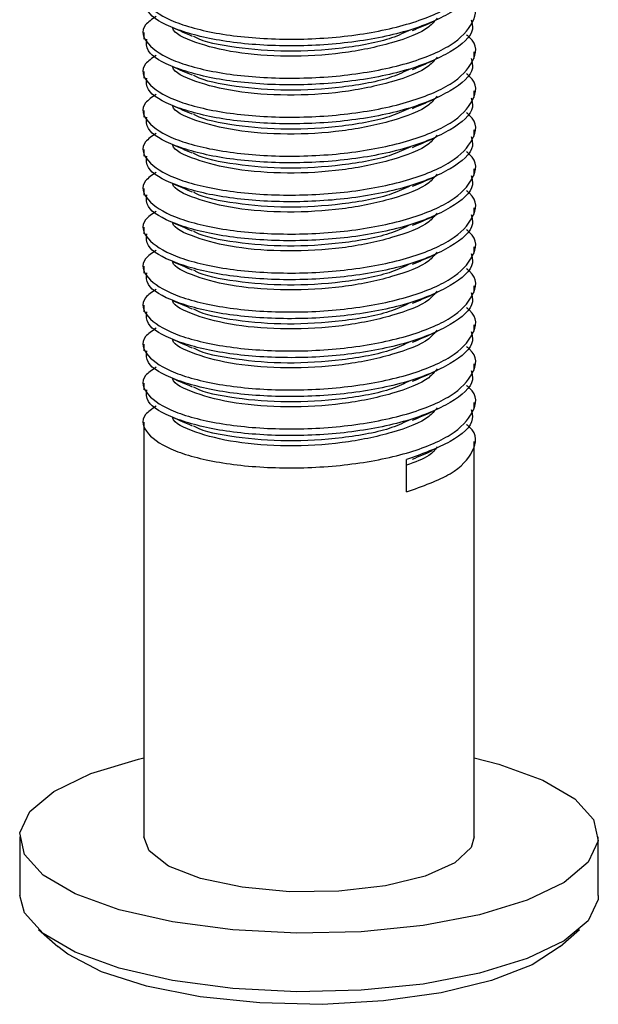
# Paper-space layout 'Exploded View' of a CAD drawing. Units: millimetres. Extents: x 0 to 420, y 0 to 297.
# Drawn here: x 259 to 260, y 147 to 148 of the extents above; entities that cross this region are included whole.
import ezdxf

# ---------------------------------------------------------------- set-up
doc = ezdxf.new("R2010")
doc.units = ezdxf.units.MM

psp = doc.layouts.new('Exploded View')

# ---------------------------------------------------------------- linework, layer by layer
at = {"color": 7, "linetype": 'Continuous', "lineweight": 25}
for p, q in [((259.1696, 148.233), (259.1696, 148.2249)), ((259.5696, 148.2013), (259.5696, 148.2094)), ((259.1696, 148.1858), (259.1696, 148.1777)), ((259.5696, 148.1542), (259.5696, 148.1623)), ((259.1696, 148.1387), (259.1696, 148.1306)), ((259.5696, 148.107), (259.5696, 148.1151)), ((259.1696, 148.0916), (259.1696, 148.0835)), ((259.5696, 148.0599), (259.5696, 148.068)), ((259.1696, 148.0444), (259.1696, 148.0363)), ((259.5696, 148.0128), (259.5696, 148.0209)), ((259.1696, 147.9973), (259.1696, 147.9892)), ((259.5696, 147.9656), (259.5696, 147.9737)), ((259.1696, 147.9501), (259.1696, 147.942)), ((259.5696, 147.9185), (259.5696, 147.9266)), ((259.1696, 147.903), (259.1696, 147.8949)), ((259.5696, 147.8713), (259.5696, 147.8794)), ((259.1696, 147.8559), (259.1696, 147.8478)), ((259.5696, 147.8242), (259.5696, 147.8323)), ((259.1696, 147.8087), (259.1696, 147.8006)), ((259.5696, 147.7771), (259.5696, 147.7852)), ((259.1696, 147.7616), (259.1696, 147.2598)), ((259.5696, 147.2598), (259.5696, 147.738)), ((259.4875, 147.6771), (259.4875, 147.7162)), ((259.1632, 147.354), (259.1696, 147.3556)), ((259.0196, 147.2598), (259.0196, 147.1891)), ((259.7196, 147.1891), (259.7196, 147.2598)), ((259.0422, 147.1479), (259.0656, 147.1272)), ((259.6736, 147.1272), (259.697, 147.1479))]:
    psp.add_line(p, q, dxfattribs=at)
at = {"color": 7, "linetype": 'Continuous', "lineweight": 25, "flags": 128}
for points in [[(259.5696, 147.3556), (259.5992, 147.3479), (259.6523, 147.3286), (259.6911, 147.3059), (259.7138, 147.2809), (259.7193, 147.2549), (259.7072, 147.2291), (259.6782, 147.2048), (259.6337, 147.1833), (259.576, 147.1656), (259.5079, 147.1527), (259.4329, 147.1451), (259.3547, 147.1433), (259.2773, 147.1473), (259.2045, 147.157), (259.1399, 147.1718), (259.0869, 147.191), (259.0481, 147.2137), (259.0254, 147.2387), (259.0199, 147.2648), (259.032, 147.2906), (259.061, 147.3149), (259.1055, 147.3364), (259.1632, 147.354), (259.1632, 147.354)], [(259.5696, 147.2598), (259.5659, 147.2471), (259.5459, 147.2284), (259.5103, 147.2124), (259.4621, 147.2007), (259.4058, 147.1943), (259.3462, 147.1936), (259.2887, 147.1989), (259.2384, 147.2095), (259.1997, 147.2246), (259.1761, 147.2429), (259.1696, 147.2598)], [(259.7196, 147.1891), (259.7193, 147.1842), (259.7072, 147.1583), (259.6782, 147.1341), (259.6337, 147.1126), (259.576, 147.0949), (259.5079, 147.0819), (259.4329, 147.0744), (259.3547, 147.0726), (259.2773, 147.0766), (259.2045, 147.0862), (259.1399, 147.1011), (259.0869, 147.1203), (259.0481, 147.143), (259.0254, 147.168), (259.0196, 147.1891)], [(259.6736, 147.1272), (259.6395, 147.1052), (259.5904, 147.0861), (259.5295, 147.0712), (259.4599, 147.0615), (259.3855, 147.0573), (259.3102, 147.059), (259.2381, 147.0665), (259.1731, 147.0792), (259.1187, 147.0967), (259.0778, 147.1178), (259.0656, 147.1272)]]:
    psp.add_lwpolyline(points, dxfattribs=at)
at = {"color": 7, "linetype": 'Continuous', "lineweight": 25}
for points, knots in [([(259.1846, 148.2993), (259.1797, 148.296), (259.1646, 148.2857), (259.1712, 148.2657), (259.2036, 148.2446), (259.2629, 148.2294), (259.3379, 148.2232), (259.418, 148.2272), (259.4905, 148.2414), (259.5453, 148.2641), (259.5705, 148.2918), (259.5742, 148.3134), (259.5615, 148.3232), (259.5602, 148.3242)], [0, 0, 0, 0, 0.049086, 0.153432, 0.257779, 0.362125, 0.46647, 0.570816, 0.675163, 0.779509, 0.883856, 0.988202, 1, 1, 1, 1]), ([(259.5659, 148.2955), (259.5669, 148.2917), (259.5701, 148.2783), (259.5436, 148.2559), (259.4909, 148.2333), (259.4179, 148.2191), (259.3381, 148.2151), (259.2626, 148.2213), (259.2047, 148.2364), (259.172, 148.2549), (259.1729, 148.2674), (259.1733, 148.2721)], [0, 0, 0, 0, 0.049154, 0.174155, 0.299154, 0.424155, 0.549155, 0.674154, 0.799154, 0.924154, 1, 1, 1, 1]), ([(259.1846, 148.2522), (259.1797, 148.2489), (259.1646, 148.2385), (259.1712, 148.2185), (259.2036, 148.1974), (259.2629, 148.1823), (259.3379, 148.176), (259.418, 148.1801), (259.4905, 148.1942), (259.5453, 148.2169), (259.5705, 148.2446), (259.5742, 148.2663), (259.5615, 148.2761), (259.5602, 148.2771)], [0, 0, 0, 0, 0.049086, 0.153432, 0.257779, 0.362125, 0.46647, 0.570816, 0.675163, 0.779509, 0.883856, 0.988202, 1, 1, 1, 1]), ([(259.5659, 148.2484), (259.5669, 148.2446), (259.5701, 148.2311), (259.5436, 148.2087), (259.4909, 148.1862), (259.4179, 148.172), (259.3381, 148.1679), (259.2626, 148.1742), (259.2047, 148.1893), (259.172, 148.2077), (259.1729, 148.2202), (259.1733, 148.2249)], [0, 0, 0, 0, 0.049154, 0.174155, 0.299154, 0.424155, 0.549155, 0.674154, 0.799153, 0.924154, 1, 1, 1, 1]), ([(259.5245, 148.2502), (259.5216, 148.2466), (259.5122, 148.2349), (259.4713, 148.2194), (259.4108, 148.2067), (259.3429, 148.2029), (259.2786, 148.2077), (259.2309, 148.2202), (259.2055, 148.2319), (259.2047, 148.2386), (259.2047, 148.2388)], [0, 0, 0, 0, 0.068811, 0.222937, 0.377064, 0.53119, 0.685317, 0.839444, 0.993572, 1, 1, 1, 1]), ([(259.495, 148.2354), (259.499, 148.2371), (259.507, 148.2406), (259.5151, 148.2441), (259.5191, 148.2458)], [0, 0, 0, 0, 0.499917, 1, 1, 1, 1]), ([(259.2043, 148.239), (259.2083, 148.2373), (259.2161, 148.2339), (259.2241, 148.2304), (259.2281, 148.2287)], [0, 0, 0, 0, 0.500099, 1, 1, 1, 1]), ([(259.4928, 148.2363), (259.4855, 148.2328), (259.4641, 148.2226), (259.4101, 148.2129), (259.3426, 148.2087), (259.2805, 148.2139), (259.2406, 148.2217), (259.2307, 148.228), (259.2297, 148.2286)], [0, 0, 0, 0, 0.112045, 0.328354, 0.544663, 0.760972, 0.977281, 1, 1, 1, 1]), ([(259.1846, 148.2051), (259.1797, 148.2017), (259.1646, 148.1914), (259.1712, 148.1714), (259.2036, 148.1503), (259.2629, 148.1351), (259.3379, 148.1289), (259.418, 148.1329), (259.4905, 148.1471), (259.5453, 148.1698), (259.5705, 148.1975), (259.5742, 148.2191), (259.5615, 148.2289), (259.5602, 148.2299)], [0, 0, 0, 0, 0.049086, 0.153432, 0.257779, 0.362125, 0.46647, 0.570816, 0.675164, 0.779509, 0.883856, 0.988203, 1, 1, 1, 1]), ([(259.5659, 148.2013), (259.5669, 148.1975), (259.5701, 148.184), (259.5436, 148.1616), (259.4909, 148.139), (259.4179, 148.1248), (259.3381, 148.1208), (259.2626, 148.127), (259.2047, 148.1421), (259.172, 148.1606), (259.1729, 148.1731), (259.1733, 148.1778)], [0, 0, 0, 0, 0.049154, 0.174155, 0.299154, 0.424155, 0.549155, 0.674154, 0.799153, 0.924154, 1, 1, 1, 1]), ([(259.5245, 148.203), (259.5216, 148.1994), (259.5122, 148.1878), (259.4713, 148.1722), (259.4108, 148.1596), (259.3429, 148.1558), (259.2786, 148.1606), (259.2309, 148.173), (259.2055, 148.1848), (259.2047, 148.1914), (259.2047, 148.1917)], [0, 0, 0, 0, 0.068811, 0.222937, 0.377063, 0.53119, 0.685317, 0.839445, 0.993572, 1, 1, 1, 1]), ([(259.495, 148.1883), (259.499, 148.19), (259.507, 148.1935), (259.5151, 148.197), (259.5191, 148.1987)], [0, 0, 0, 0, 0.499917, 1, 1, 1, 1]), ([(259.2043, 148.1918), (259.2083, 148.1901), (259.2161, 148.1867), (259.2241, 148.1833), (259.2281, 148.1816)], [0, 0, 0, 0, 0.500099, 1, 1, 1, 1]), ([(259.4928, 148.1891), (259.4855, 148.1856), (259.4641, 148.1754), (259.4101, 148.1657), (259.3426, 148.1615), (259.2805, 148.1667), (259.2406, 148.1746), (259.2307, 148.1809), (259.2297, 148.1815)], [0, 0, 0, 0, 0.112045, 0.328354, 0.544662, 0.760971, 0.977281, 1, 1, 1, 1]), ([(259.1846, 148.1579), (259.1797, 148.1546), (259.1646, 148.1442), (259.1712, 148.1242), (259.2036, 148.1031), (259.2629, 148.088), (259.3379, 148.0817), (259.418, 148.0858), (259.4905, 148.1), (259.5453, 148.1226), (259.5705, 148.1503), (259.5742, 148.172), (259.5615, 148.1818), (259.5602, 148.1828)], [0, 0, 0, 0, 0.049086, 0.153432, 0.257779, 0.362125, 0.46647, 0.570816, 0.675164, 0.779509, 0.883856, 0.988203, 1, 1, 1, 1]), ([(259.5659, 148.1541), (259.5669, 148.1503), (259.5701, 148.1368), (259.5436, 148.1145), (259.4909, 148.0919), (259.4179, 148.0777), (259.3381, 148.0736), (259.2626, 148.0799), (259.2047, 148.095), (259.172, 148.1135), (259.1729, 148.1259), (259.1733, 148.1307)], [0, 0, 0, 0, 0.049154, 0.174155, 0.299154, 0.424155, 0.549155, 0.674154, 0.799153, 0.924154, 1, 1, 1, 1]), ([(259.5245, 148.1559), (259.5216, 148.1523), (259.5122, 148.1406), (259.4713, 148.1251), (259.4108, 148.1125), (259.3429, 148.1086), (259.2786, 148.1134), (259.2309, 148.1259), (259.2055, 148.1376), (259.2047, 148.1443), (259.2047, 148.1445)], [0, 0, 0, 0, 0.068811, 0.222937, 0.377063, 0.53119, 0.685317, 0.839445, 0.993572, 1, 1, 1, 1]), ([(259.495, 148.1411), (259.499, 148.1429), (259.507, 148.1463), (259.5151, 148.1498), (259.5191, 148.1516)], [0, 0, 0, 0, 0.499938, 1, 1, 1, 1]), ([(259.1846, 148.1108), (259.1797, 148.1075), (259.1646, 148.0971), (259.1712, 148.0771), (259.2036, 148.056), (259.2629, 148.0408), (259.3379, 148.0346), (259.418, 148.0387), (259.4905, 148.0528), (259.5453, 148.0755), (259.5705, 148.1032), (259.5742, 148.1248), (259.5615, 148.1346), (259.5602, 148.1356)], [0, 0, 0, 0, 0.049086, 0.153432, 0.257779, 0.362125, 0.46647, 0.570816, 0.675164, 0.779509, 0.883856, 0.988202, 1, 1, 1, 1]), ([(259.2043, 148.1447), (259.2083, 148.143), (259.2161, 148.1396), (259.2241, 148.1361), (259.2281, 148.1344)], [0, 0, 0, 0, 0.500099, 1, 1, 1, 1]), ([(259.4928, 148.142), (259.4855, 148.1385), (259.4641, 148.1283), (259.4101, 148.1186), (259.3426, 148.1144), (259.2805, 148.1196), (259.2406, 148.1274), (259.2307, 148.1338), (259.2297, 148.1344)], [0, 0, 0, 0, 0.112045, 0.328354, 0.544663, 0.760971, 0.977281, 1, 1, 1, 1]), ([(259.5659, 148.107), (259.5669, 148.1032), (259.5701, 148.0897), (259.5436, 148.0673), (259.4909, 148.0447), (259.4179, 148.0306), (259.3381, 148.0265), (259.2626, 148.0327), (259.2047, 148.0479), (259.172, 148.0663), (259.1729, 148.0788), (259.1733, 148.0835)], [0, 0, 0, 0, 0.049154, 0.174155, 0.299154, 0.424155, 0.549155, 0.674154, 0.799154, 0.924154, 1, 1, 1, 1]), ([(259.5245, 148.1087), (259.5216, 148.1052), (259.5122, 148.0935), (259.4713, 148.0779), (259.4108, 148.0653), (259.3429, 148.0615), (259.2786, 148.0663), (259.2309, 148.0787), (259.2055, 148.0905), (259.2047, 148.0971), (259.2047, 148.0974)], [0, 0, 0, 0, 0.068811, 0.222937, 0.377063, 0.53119, 0.685317, 0.839445, 0.993573, 1, 1, 1, 1]), ([(259.495, 148.094), (259.499, 148.0957), (259.507, 148.0992), (259.5151, 148.1027), (259.5191, 148.1044)], [0, 0, 0, 0, 0.499896, 1, 1, 1, 1]), ([(259.1846, 148.0636), (259.1797, 148.0603), (259.1646, 148.05), (259.1712, 148.03), (259.2036, 148.0088), (259.2629, 147.9937), (259.3379, 147.9875), (259.418, 147.9915), (259.4905, 148.0057), (259.5453, 148.0284), (259.5705, 148.0561), (259.5742, 148.0777), (259.5615, 148.0875), (259.5602, 148.0885)], [0, 0, 0, 0, 0.049086, 0.153432, 0.257779, 0.362125, 0.46647, 0.570816, 0.675163, 0.779509, 0.883856, 0.988202, 1, 1, 1, 1]), ([(259.2043, 148.0976), (259.2083, 148.0959), (259.2161, 148.0925), (259.2241, 148.089), (259.2281, 148.0873)], [0, 0, 0, 0, 0.500099, 1, 1, 1, 1]), ([(259.4928, 148.0948), (259.4855, 148.0914), (259.4641, 148.0812), (259.4101, 148.0715), (259.3426, 148.0672), (259.2805, 148.0725), (259.2406, 148.0803), (259.2307, 148.0866), (259.2297, 148.0872)], [0, 0, 0, 0, 0.112046, 0.328354, 0.544663, 0.760971, 0.977281, 1, 1, 1, 1]), ([(259.5659, 148.0598), (259.5669, 148.056), (259.5701, 148.0426), (259.5436, 148.0202), (259.4909, 147.9976), (259.4179, 147.9834), (259.3381, 147.9794), (259.2626, 147.9856), (259.2047, 148.0007), (259.172, 148.0192), (259.1729, 148.0317), (259.1733, 148.0364)], [0, 0, 0, 0, 0.049154, 0.174155, 0.299154, 0.424155, 0.549155, 0.674154, 0.799153, 0.924154, 1, 1, 1, 1]), ([(259.5245, 148.0616), (259.5216, 148.058), (259.5122, 148.0464), (259.4713, 148.0308), (259.4108, 148.0182), (259.3429, 148.0143), (259.2786, 148.0191), (259.2309, 148.0316), (259.2055, 148.0434), (259.2047, 148.05), (259.2047, 148.0503)], [0, 0, 0, 0, 0.068811, 0.222937, 0.377064, 0.53119, 0.685317, 0.839444, 0.993572, 1, 1, 1, 1]), ([(259.495, 148.0469), (259.499, 148.0486), (259.507, 148.052), (259.5151, 148.0555), (259.5191, 148.0573)], [0, 0, 0, 0, 0.499896, 1, 1, 1, 1]), ([(259.1846, 148.0165), (259.1797, 148.0132), (259.1646, 148.0028), (259.1712, 147.9828), (259.2036, 147.9617), (259.2629, 147.9465), (259.3379, 147.9403), (259.418, 147.9444), (259.4905, 147.9585), (259.5453, 147.9812), (259.5705, 148.0089), (259.5742, 148.0306), (259.5615, 148.0404), (259.5602, 148.0414)], [0, 0, 0, 0, 0.049086, 0.153432, 0.257779, 0.362125, 0.46647, 0.570816, 0.675164, 0.779509, 0.883856, 0.988203, 1, 1, 1, 1]), ([(259.2043, 148.0504), (259.2083, 148.0487), (259.2161, 148.0453), (259.2241, 148.0419), (259.2281, 148.0401)], [0, 0, 0, 0, 0.500099, 1, 1, 1, 1]), ([(259.4928, 148.0477), (259.4855, 148.0442), (259.4641, 148.034), (259.4101, 148.0243), (259.3426, 148.0201), (259.2805, 148.0253), (259.2406, 148.0331), (259.2307, 148.0395), (259.2297, 148.0401)], [0, 0, 0, 0, 0.112045, 0.328353, 0.544663, 0.760972, 0.977281, 1, 1, 1, 1]), ([(259.5659, 148.0127), (259.5669, 148.0089), (259.5701, 147.9954), (259.5436, 147.973), (259.4909, 147.9505), (259.4179, 147.9363), (259.3381, 147.9322), (259.2626, 147.9385), (259.2047, 147.9536), (259.172, 147.972), (259.1729, 147.9845), (259.1733, 147.9892)], [0, 0, 0, 0, 0.049154, 0.174155, 0.299154, 0.424155, 0.549155, 0.674154, 0.799153, 0.924154, 1, 1, 1, 1]), ([(259.5245, 148.0145), (259.5216, 148.0109), (259.5122, 147.9992), (259.4713, 147.9837), (259.4108, 147.971), (259.3429, 147.9672), (259.2786, 147.972), (259.2309, 147.9845), (259.2055, 147.9962), (259.2047, 148.0028), (259.2047, 148.0031)], [0, 0, 0, 0, 0.068811, 0.222937, 0.377063, 0.53119, 0.685317, 0.839445, 0.993572, 1, 1, 1, 1]), ([(259.495, 147.9997), (259.499, 148.0014), (259.507, 148.0049), (259.5151, 148.0084), (259.5191, 148.0101)], [0, 0, 0, 0, 0.499917, 1, 1, 1, 1]), ([(259.1846, 147.9694), (259.1797, 147.966), (259.1646, 147.9557), (259.1712, 147.9357), (259.2036, 147.9146), (259.2629, 147.8994), (259.3379, 147.8932), (259.418, 147.8972), (259.4905, 147.9114), (259.5453, 147.9341), (259.5705, 147.9618), (259.5742, 147.9834), (259.5615, 147.9932), (259.5602, 147.9942)], [0, 0, 0, 0, 0.049086, 0.153432, 0.257779, 0.362125, 0.46647, 0.570816, 0.675164, 0.779509, 0.883856, 0.988203, 1, 1, 1, 1]), ([(259.2043, 148.0033), (259.2083, 148.0016), (259.2161, 147.9982), (259.2241, 147.9947), (259.2281, 147.993)], [0, 0, 0, 0, 0.500099, 1, 1, 1, 1]), ([(259.4928, 148.0006), (259.4855, 147.9971), (259.4641, 147.9869), (259.4101, 147.9772), (259.3426, 147.973), (259.2805, 147.9782), (259.2406, 147.986), (259.2307, 147.9923), (259.2297, 147.9929)], [0, 0, 0, 0, 0.112045, 0.328354, 0.544663, 0.760972, 0.977281, 1, 1, 1, 1]), ([(259.5659, 147.9656), (259.5669, 147.9618), (259.5701, 147.9483), (259.5436, 147.9259), (259.4909, 147.9033), (259.4179, 147.8891), (259.3381, 147.8851), (259.2626, 147.8913), (259.2047, 147.9064), (259.172, 147.9249), (259.1729, 147.9374), (259.1733, 147.9421)], [0, 0, 0, 0, 0.0491537, 0.174155, 0.299154, 0.424155, 0.5491549, 0.674154, 0.7991534, 0.9241538, 1, 1, 1, 1]), ([(259.5245, 147.9673), (259.5216, 147.9637), (259.5122, 147.9521), (259.4713, 147.9365), (259.4108, 147.9239), (259.3429, 147.9201), (259.2786, 147.9249), (259.2309, 147.9373), (259.2055, 147.9491), (259.2047, 147.9557), (259.2047, 147.956)], [0, 0, 0, 0, 0.068811, 0.222937, 0.377063, 0.53119, 0.685317, 0.839445, 0.993572, 1, 1, 1, 1]), ([(259.495, 147.9526), (259.499, 147.9543), (259.507, 147.9578), (259.5151, 147.9613), (259.5191, 147.963)], [0, 0, 0, 0, 0.499938, 1, 1, 1, 1]), ([(259.1846, 147.9222), (259.1797, 147.9189), (259.1646, 147.9085), (259.1712, 147.8885), (259.2036, 147.8674), (259.2629, 147.8523), (259.3379, 147.846), (259.418, 147.8501), (259.4905, 147.8643), (259.5453, 147.8869), (259.5705, 147.9146), (259.5742, 147.9363), (259.5615, 147.9461), (259.5602, 147.9471)], [0, 0, 0, 0, 0.049086, 0.153432, 0.257779, 0.362125, 0.46647, 0.570816, 0.675164, 0.779509, 0.883856, 0.988202, 1, 1, 1, 1]), ([(259.2043, 147.9561), (259.2083, 147.9544), (259.2161, 147.951), (259.2241, 147.9476), (259.2281, 147.9459)], [0, 0, 0, 0, 0.500099, 1, 1, 1, 1]), ([(259.4928, 147.9534), (259.4855, 147.9499), (259.4641, 147.9397), (259.4101, 147.93), (259.3426, 147.9258), (259.2805, 147.931), (259.2406, 147.9388), (259.2307, 147.9452), (259.2297, 147.9458)], [0, 0, 0, 0, 0.112045, 0.328354, 0.544662, 0.760971, 0.977281, 1, 1, 1, 1]), ([(259.5659, 147.9184), (259.5669, 147.9146), (259.5701, 147.9011), (259.5436, 147.8788), (259.4909, 147.8562), (259.4179, 147.842), (259.3381, 147.8379), (259.2626, 147.8442), (259.2047, 147.8593), (259.172, 147.8778), (259.1729, 147.8902), (259.1733, 147.895)], [0, 0, 0, 0, 0.049154, 0.174155, 0.299154, 0.424155, 0.549155, 0.674154, 0.799153, 0.924154, 1, 1, 1, 1]), ([(259.5245, 147.9202), (259.5216, 147.9166), (259.5122, 147.9049), (259.4713, 147.8894), (259.4108, 147.8768), (259.3429, 147.8729), (259.2786, 147.8777), (259.2309, 147.8902), (259.2055, 147.9019), (259.2047, 147.9086), (259.2047, 147.9088)], [0, 0, 0, 0, 0.068811, 0.222937, 0.377063, 0.53119, 0.685317, 0.839445, 0.993573, 1, 1, 1, 1]), ([(259.495, 147.9054), (259.499, 147.9072), (259.507, 147.9106), (259.5151, 147.9141), (259.5191, 147.9159)], [0, 0, 0, 0, 0.499938, 1, 1, 1, 1]), ([(259.1846, 147.8751), (259.1797, 147.8718), (259.1646, 147.8614), (259.1712, 147.8414), (259.2036, 147.8203), (259.2629, 147.8051), (259.3379, 147.7989), (259.418, 147.803), (259.4905, 147.8171), (259.5453, 147.8398), (259.5705, 147.8675), (259.5742, 147.8891), (259.5615, 147.8989), (259.5602, 147.8999)], [0, 0, 0, 0, 0.049086, 0.153432, 0.257779, 0.362125, 0.46647, 0.570816, 0.675164, 0.779509, 0.883856, 0.988202, 1, 1, 1, 1]), ([(259.2043, 147.909), (259.2083, 147.9073), (259.2161, 147.9039), (259.2241, 147.9004), (259.2281, 147.8987)], [0, 0, 0, 0, 0.500099, 1, 1, 1, 1]), ([(259.4928, 147.9063), (259.4855, 147.9028), (259.4641, 147.8926), (259.4101, 147.8829), (259.3426, 147.8787), (259.2805, 147.8839), (259.2406, 147.8917), (259.2307, 147.8981), (259.2297, 147.8987)], [0, 0, 0, 0, 0.112045, 0.328354, 0.544663, 0.760971, 0.977281, 1, 1, 1, 1]), ([(259.5659, 147.8713), (259.5669, 147.8675), (259.5701, 147.854), (259.5436, 147.8316), (259.4909, 147.809), (259.4179, 147.7949), (259.3381, 147.7908), (259.2626, 147.797), (259.2047, 147.8122), (259.172, 147.8306), (259.1729, 147.8431), (259.1733, 147.8478)], [0, 0, 0, 0, 0.049154, 0.174155, 0.299154, 0.424155, 0.549155, 0.674154, 0.799154, 0.924154, 1, 1, 1, 1]), ([(259.2043, 147.8619), (259.2083, 147.8602), (259.2161, 147.8568), (259.2241, 147.8533), (259.2281, 147.8516)], [0, 0, 0, 0, 0.500099, 1, 1, 1, 1]), ([(259.5245, 147.873), (259.5216, 147.8694), (259.5122, 147.8578), (259.4713, 147.8422), (259.4108, 147.8296), (259.3429, 147.8258), (259.2786, 147.8306), (259.2309, 147.843), (259.2055, 147.8548), (259.2047, 147.8614), (259.2047, 147.8617)], [0, 0, 0, 0, 0.068811, 0.222937, 0.377063, 0.53119, 0.685317, 0.839445, 0.993573, 1, 1, 1, 1]), ([(259.495, 147.8583), (259.499, 147.86), (259.507, 147.8635), (259.5151, 147.867), (259.5191, 147.8687)], [0, 0, 0, 0, 0.499896, 1, 1, 1, 1]), ([(259.1846, 147.8279), (259.1797, 147.8246), (259.1646, 147.8143), (259.1712, 147.7943), (259.2036, 147.7731), (259.2629, 147.758), (259.3379, 147.7518), (259.418, 147.7558), (259.4905, 147.77), (259.5453, 147.7927), (259.5705, 147.8204), (259.5742, 147.842), (259.5615, 147.8518), (259.5602, 147.8528)], [0, 0, 0, 0, 0.049086, 0.153432, 0.257779, 0.362125, 0.46647, 0.570816, 0.675163, 0.779509, 0.883856, 0.988202, 1, 1, 1, 1]), ([(259.4928, 147.8591), (259.4855, 147.8557), (259.4641, 147.8455), (259.4101, 147.8358), (259.3426, 147.8315), (259.2805, 147.8368), (259.2406, 147.8446), (259.2307, 147.8509), (259.2297, 147.8515)], [0, 0, 0, 0, 0.1120451, 0.3283535, 0.5446625, 0.7609712, 0.9772813, 1, 1, 1, 1]), ([(259.5659, 147.8241), (259.5669, 147.8203), (259.5701, 147.8069), (259.5436, 147.7845), (259.4909, 147.7619), (259.4179, 147.7477), (259.3381, 147.7437), (259.2626, 147.7499), (259.2047, 147.765), (259.172, 147.7835), (259.1729, 147.796), (259.1733, 147.8007)], [0, 0, 0, 0, 0.049154, 0.174155, 0.299154, 0.424155, 0.549155, 0.674154, 0.799153, 0.924154, 1, 1, 1, 1]), ([(259.2043, 147.8147), (259.2083, 147.813), (259.2161, 147.8096), (259.2241, 147.8062), (259.2281, 147.8044)], [0, 0, 0, 0, 0.500099, 1, 1, 1, 1]), ([(259.5245, 147.8259), (259.5216, 147.8223), (259.5122, 147.8107), (259.4713, 147.7951), (259.4108, 147.7825), (259.3429, 147.7786), (259.2786, 147.7834), (259.2309, 147.7959), (259.2055, 147.8077), (259.2047, 147.8143), (259.2047, 147.8146)], [0, 0, 0, 0, 0.068811, 0.222937, 0.377064, 0.53119, 0.685317, 0.839444, 0.993572, 1, 1, 1, 1]), ([(259.495, 147.8112), (259.499, 147.8129), (259.507, 147.8163), (259.5151, 147.8198), (259.5191, 147.8216)], [0, 0, 0, 0, 0.499917, 1, 1, 1, 1]), ([(259.1846, 147.7808), (259.1797, 147.7775), (259.1646, 147.7671), (259.1712, 147.7471), (259.2036, 147.726), (259.2629, 147.7108), (259.3379, 147.7046), (259.418, 147.7087), (259.4905, 147.7228), (259.5453, 147.7455), (259.5705, 147.7732), (259.5742, 147.7949), (259.5615, 147.8047), (259.5602, 147.8057)], [0, 0, 0, 0, 0.049086, 0.153432, 0.257779, 0.362125, 0.46647, 0.570816, 0.675164, 0.779509, 0.883856, 0.988203, 1, 1, 1, 1]), ([(259.4928, 147.812), (259.4855, 147.8085), (259.4641, 147.7983), (259.4101, 147.7886), (259.3426, 147.7844), (259.2805, 147.7896), (259.2406, 147.7974), (259.2307, 147.8038), (259.2297, 147.8044)], [0, 0, 0, 0, 0.112045, 0.328353, 0.544663, 0.760972, 0.977281, 1, 1, 1, 1]), ([(259.5245, 147.7788), (259.5216, 147.7752), (259.5122, 147.7635), (259.4713, 147.748), (259.4108, 147.7353), (259.3429, 147.7315), (259.2786, 147.7363), (259.2309, 147.7488), (259.2055, 147.7605), (259.2047, 147.7671), (259.2047, 147.7674)], [0, 0, 0, 0, 0.068811, 0.222937, 0.377063, 0.53119, 0.685317, 0.839445, 0.993572, 1, 1, 1, 1]), ([(259.2043, 147.7676), (259.2083, 147.7659), (259.2161, 147.7625), (259.2241, 147.759), (259.2281, 147.7573)], [0, 0, 0, 0, 0.500099, 1, 1, 1, 1]), ([(259.5659, 147.777), (259.5668, 147.7732), (259.57, 147.7597), (259.5445, 147.737), (259.5065, 147.7231), (259.4875, 147.7162)], [0, 0, 0, 0, 0.164309, 0.582158, 1, 1, 1, 1]), ([(259.495, 147.764), (259.499, 147.7657), (259.507, 147.7692), (259.5151, 147.7727), (259.5191, 147.7744)], [0, 0, 0, 0, 0.499917, 1, 1, 1, 1]), ([(259.4928, 147.7649), (259.4855, 147.7614), (259.4641, 147.7512), (259.4101, 147.7415), (259.3426, 147.7373), (259.2805, 147.7425), (259.2406, 147.7503), (259.2307, 147.7566), (259.2297, 147.7572)], [0, 0, 0, 0, 0.112045, 0.328354, 0.544662, 0.760971, 0.977281, 1, 1, 1, 1]), ([(259.4875, 147.6771), (259.5071, 147.6841), (259.5461, 147.698), (259.5703, 147.7262), (259.5742, 147.7477), (259.5615, 147.7575), (259.5602, 147.7585)], [0, 0, 0, 0, 0.321224, 0.642455, 0.963682, 1, 1, 1, 1]), ([(259.5245, 147.7316), (259.5218, 147.728), (259.5156, 147.7194), (259.4977, 147.7132), (259.4875, 147.7096)], [0, 0, 0, 0, 0.427005, 1, 1, 1, 1]), ([(259.495, 147.7169), (259.499, 147.7186), (259.507, 147.7221), (259.5151, 147.7255), (259.5191, 147.7273)], [0, 0, 0, 0, 0.499938, 1, 1, 1, 1])]:
    psp.add_open_spline(points, degree=3, knots=knots, dxfattribs=at)

doc.saveas('drawing.dxf')
